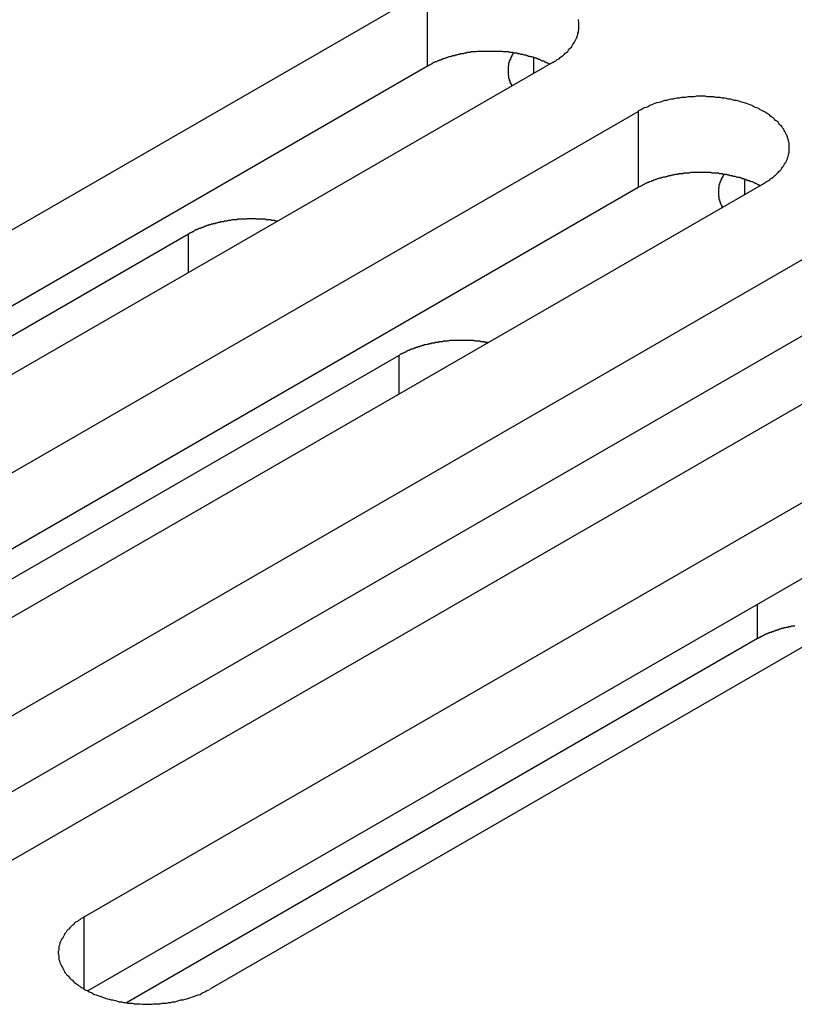
# Model space of a CAD drawing. Extents: x -41 to 2100, y 0 to 1485.
# Drawn here: x 1538 to 1550, y 1010 to 1026 of the extents above; entities that cross this region are included whole.
import ezdxf

# ---------------------------------------------------------------- set-up
doc = ezdxf.new("R2010")
doc.units = 0
doc.header["$LTSCALE"] = 5
doc.layers.add('VISIBLE__ISO_', color=7, linetype='CONTINUOUS')
doc.layers.add('VISIBLE_NARROW__ISO_', color=7, linetype='CONTINUOUS')

msp = doc.modelspace()

# ---------------------------------------------------------------- linework, layer by layer
at = {"layer": 'VISIBLE__ISO_'}
for p, q in [((1528.885, 1017.455), (1544.548, 1026.498)), ((1544.548, 1025.273), (1528.94, 1016.262)), ((1546.563, 1025.335), (1530.9, 1016.292)), ((1532.267, 1015.503), (1547.93, 1024.545)), ((1549.945, 1023.382), (1534.283, 1014.339)), ((1547.93, 1023.321), (1532.322, 1014.309)), ((1529.469, 1016.088), (1540.705, 1022.575)), ((1535.649, 1013.55), (1551.312, 1022.593)), ((1551.312, 1021.368), (1535.704, 1012.357)), ((1553.327, 1021.429), (1537.665, 1012.387)), ((1532.852, 1014.135), (1544.087, 1020.622)), ((1539.031, 1011.597), (1554.694, 1020.64)), ((1554.694, 1019.415), (1539.086, 1010.404)), ((1556.709, 1019.477), (1541.047, 1010.434)), ((1549.851, 1016.07), (1539.71, 1010.215))]:
    msp.add_line(p, q, dxfattribs=at)
for points in [[(1546.56, 1025.33, 0), (1546.59, 1025.35, 0), (1546.61, 1025.36, 0), (1546.63, 1025.38, 0), (1546.66, 1025.39, 0), (1546.68, 1025.41, 0), (1546.7, 1025.43, 0), (1546.72, 1025.44, 0), (1546.74, 1025.46, 0), (1546.76, 1025.48, 0), (1546.78, 1025.49, 0), (1546.8, 1025.51, 0), (1546.81, 1025.53, 0), (1546.83, 1025.55, 0), (1546.84, 1025.56, 0), (1546.86, 1025.58, 0), (1546.87, 1025.6, 0), (1546.88, 1025.62, 0), (1546.9, 1025.64, 0), (1546.91, 1025.66, 0), (1546.92, 1025.68, 0), (1546.93, 1025.7, 0), (1546.94, 1025.72, 0), (1546.95, 1025.74, 0), (1546.95, 1025.76, 0), (1546.96, 1025.78, 0), (1546.96, 1025.8, 0), (1546.97, 1025.82, 0), (1546.97, 1025.84, 0), (1546.98, 1025.86, 0), (1546.98, 1025.88, 0), (1546.98, 1025.9, 0), (1546.98, 1025.92, 0), (1546.98, 1025.94, 0), (1546.98, 1025.96, 0), (1546.98, 1025.98, 0), (1546.97, 1026, 0), (1546.97, 1026.02, 0)], [(1546.51, 1025.3, 0), (1546.5, 1025.31, 0), (1546.48, 1025.32, 0), (1546.47, 1025.32, 0), (1546.46, 1025.33, 0), (1546.44, 1025.33, 0), (1546.43, 1025.34, 0), (1546.42, 1025.35, 0), (1546.4, 1025.35, 0), (1546.39, 1025.36, 0), (1546.38, 1025.36, 0), (1546.36, 1025.37, 0), (1546.35, 1025.38, 0), (1546.33, 1025.38, 0), (1546.32, 1025.39, 0), (1546.31, 1025.39, 0), (1546.29, 1025.4, 0), (1546.28, 1025.4, 0), (1546.26, 1025.41, 0), (1546.25, 1025.41, 0), (1546.23, 1025.42, 0), (1546.22, 1025.42, 0), (1546.2, 1025.42, 0), (1546.19, 1025.43, 0), (1546.17, 1025.43, 0), (1546.16, 1025.44, 0), (1546.14, 1025.44, 0), (1546.13, 1025.45, 0), (1546.11, 1025.45, 0), (1546.1, 1025.45, 0), (1546.08, 1025.46, 0), (1546.06, 1025.46, 0), (1546.05, 1025.46, 0), (1546.03, 1025.47, 0), (1546.02, 1025.47, 0), (1546, 1025.47, 0), (1545.98, 1025.48, 0), (1545.97, 1025.48, 0), (1545.95, 1025.48, 0), (1545.94, 1025.48, 0), (1545.92, 1025.49, 0), (1545.9, 1025.49, 0), (1545.89, 1025.49, 0), (1545.87, 1025.49, 0), (1545.85, 1025.5, 0), (1545.84, 1025.5, 0), (1545.82, 1025.5, 0), (1545.8, 1025.5, 0), (1545.79, 1025.5, 0), (1545.77, 1025.5, 0), (1545.75, 1025.51, 0), (1545.74, 1025.51, 0), (1545.72, 1025.51, 0), (1545.7, 1025.51, 0), (1545.69, 1025.51, 0), (1545.67, 1025.51, 0), (1545.65, 1025.51, 0), (1545.64, 1025.51, 0), (1545.62, 1025.51, 0), (1545.6, 1025.51, 0), (1545.59, 1025.51, 0), (1545.57, 1025.51, 0), (1545.55, 1025.51, 0), (1545.53, 1025.51, 0), (1545.52, 1025.51, 0), (1545.5, 1025.51, 0), (1545.48, 1025.51, 0), (1545.47, 1025.51, 0), (1545.45, 1025.51, 0), (1545.43, 1025.51, 0), (1545.42, 1025.51, 0), (1545.4, 1025.51, 0), (1545.38, 1025.51, 0), (1545.37, 1025.51, 0), (1545.35, 1025.51, 0), (1545.33, 1025.5, 0), (1545.32, 1025.5, 0), (1545.3, 1025.5, 0), (1545.28, 1025.5, 0), (1545.27, 1025.5, 0), (1545.25, 1025.5, 0), (1545.23, 1025.49, 0), (1545.22, 1025.49, 0), (1545.2, 1025.49, 0), (1545.18, 1025.49, 0), (1545.17, 1025.48, 0), (1545.15, 1025.48, 0), (1545.14, 1025.48, 0), (1545.12, 1025.47, 0), (1545.1, 1025.47, 0), (1545.09, 1025.47, 0), (1545.07, 1025.47, 0), (1545.06, 1025.46, 0), (1545.04, 1025.46, 0), (1545.02, 1025.45, 0), (1545.01, 1025.45, 0), (1544.99, 1025.45, 0), (1544.98, 1025.44, 0), (1544.96, 1025.44, 0), (1544.95, 1025.44, 0), (1544.93, 1025.43, 0), (1544.92, 1025.43, 0), (1544.9, 1025.42, 0), (1544.89, 1025.42, 0), (1544.87, 1025.41, 0), (1544.86, 1025.41, 0), (1544.84, 1025.4, 0), (1544.83, 1025.4, 0), (1544.81, 1025.39, 0), (1544.8, 1025.39, 0), (1544.78, 1025.38, 0), (1544.77, 1025.38, 0), (1544.76, 1025.37, 0), (1544.74, 1025.37, 0), (1544.73, 1025.36, 0), (1544.71, 1025.36, 0), (1544.7, 1025.35, 0), (1544.69, 1025.34, 0), (1544.67, 1025.34, 0), (1544.66, 1025.33, 0), (1544.65, 1025.33, 0), (1544.63, 1025.32, 0), (1544.62, 1025.31, 0), (1544.61, 1025.31, 0), (1544.6, 1025.3, 0), (1544.58, 1025.29, 0), (1544.57, 1025.29, 0), (1544.56, 1025.28, 0), (1544.55, 1025.27, 0)], [(1545.93, 1025.49, 0), (1545.93, 1025.48, 0), (1545.92, 1025.48, 0), (1545.92, 1025.47, 0), (1545.92, 1025.47, 0), (1545.92, 1025.47, 0), (1545.91, 1025.46, 0), (1545.91, 1025.46, 0), (1545.91, 1025.45, 0), (1545.91, 1025.45, 0), (1545.9, 1025.45, 0), (1545.9, 1025.44, 0), (1545.9, 1025.44, 0), (1545.9, 1025.43, 0), (1545.9, 1025.43, 0), (1545.89, 1025.43, 0), (1545.89, 1025.42, 0), (1545.89, 1025.42, 0), (1545.89, 1025.41, 0), (1545.89, 1025.41, 0), (1545.88, 1025.4, 0), (1545.88, 1025.4, 0), (1545.88, 1025.4, 0), (1545.88, 1025.39, 0), (1545.88, 1025.39, 0), (1545.88, 1025.38, 0), (1545.87, 1025.38, 0), (1545.87, 1025.38, 0), (1545.87, 1025.37, 0), (1545.87, 1025.37, 0), (1545.87, 1025.36, 0), (1545.87, 1025.36, 0), (1545.86, 1025.36, 0), (1545.86, 1025.35, 0), (1545.86, 1025.35, 0), (1545.86, 1025.34, 0), (1545.86, 1025.34, 0), (1545.86, 1025.33, 0), (1545.86, 1025.33, 0), (1545.86, 1025.33, 0), (1545.85, 1025.32, 0), (1545.85, 1025.32, 0), (1545.85, 1025.31, 0), (1545.85, 1025.31, 0), (1545.85, 1025.31, 0), (1545.85, 1025.3, 0), (1545.85, 1025.3, 0), (1545.85, 1025.29, 0), (1545.85, 1025.29, 0), (1545.85, 1025.28, 0), (1545.85, 1025.28, 0), (1545.84, 1025.28, 0), (1545.84, 1025.27, 0), (1545.84, 1025.27, 0), (1545.84, 1025.26, 0), (1545.84, 1025.26, 0), (1545.84, 1025.25, 0), (1545.84, 1025.25, 0), (1545.84, 1025.25, 0), (1545.84, 1025.24, 0), (1545.84, 1025.24, 0), (1545.84, 1025.23, 0), (1545.84, 1025.23, 0), (1545.84, 1025.23, 0), (1545.84, 1025.22, 0), (1545.84, 1025.22, 0), (1545.84, 1025.21, 0), (1545.84, 1025.21, 0), (1545.84, 1025.2, 0), (1545.84, 1025.2, 0), (1545.84, 1025.2, 0), (1545.84, 1025.19, 0), (1545.84, 1025.19, 0), (1545.84, 1025.18, 0), (1545.84, 1025.18, 0), (1545.84, 1025.17, 0), (1545.84, 1025.17, 0), (1545.84, 1025.17, 0), (1545.84, 1025.16, 0), (1545.84, 1025.16, 0), (1545.84, 1025.15, 0), (1545.84, 1025.15, 0), (1545.84, 1025.14, 0), (1545.84, 1025.14, 0), (1545.84, 1025.14, 0), (1545.84, 1025.13, 0), (1545.84, 1025.13, 0), (1545.84, 1025.12, 0), (1545.85, 1025.12, 0), (1545.85, 1025.12, 0), (1545.85, 1025.11, 0), (1545.85, 1025.11, 0), (1545.85, 1025.1, 0), (1545.85, 1025.1, 0), (1545.85, 1025.09, 0), (1545.85, 1025.09, 0), (1545.85, 1025.09, 0), (1545.85, 1025.08, 0), (1545.85, 1025.08, 0), (1545.86, 1025.07, 0), (1545.86, 1025.07, 0), (1545.86, 1025.06, 0), (1545.86, 1025.06, 0), (1545.86, 1025.06, 0), (1545.86, 1025.05, 0), (1545.86, 1025.05, 0), (1545.86, 1025.04, 0), (1545.87, 1025.04, 0), (1545.87, 1025.04, 0), (1545.87, 1025.03, 0), (1545.87, 1025.03, 0), (1545.87, 1025.02, 0), (1545.87, 1025.02, 0), (1545.87, 1025.01, 0), (1545.88, 1025.01, 0), (1545.88, 1025.01, 0), (1545.88, 1025, 0), (1545.88, 1025, 0), (1545.88, 1024.99, 0), (1545.88, 1024.99, 0), (1545.89, 1024.99, 0), (1545.89, 1024.98, 0), (1545.89, 1024.98, 0), (1545.89, 1024.97, 0), (1545.89, 1024.97, 0), (1545.9, 1024.97, 0), (1545.9, 1024.96, 0), (1545.9, 1024.96, 0), (1545.9, 1024.95, 0)], [(1549.94, 1023.38, 0), (1549.97, 1023.4, 0), (1549.99, 1023.41, 0), (1550.02, 1023.43, 0), (1550.04, 1023.44, 0), (1550.06, 1023.46, 0), (1550.08, 1023.47, 0), (1550.1, 1023.49, 0), (1550.12, 1023.51, 0), (1550.14, 1023.52, 0), (1550.16, 1023.54, 0), (1550.18, 1023.56, 0), (1550.19, 1023.58, 0), (1550.21, 1023.59, 0), (1550.23, 1023.61, 0), (1550.24, 1023.63, 0), (1550.25, 1023.65, 0), (1550.27, 1023.67, 0), (1550.28, 1023.69, 0), (1550.29, 1023.71, 0), (1550.3, 1023.72, 0), (1550.31, 1023.74, 0), (1550.32, 1023.76, 0), (1550.33, 1023.78, 0), (1550.33, 1023.8, 0), (1550.34, 1023.82, 0), (1550.35, 1023.84, 0), (1550.35, 1023.86, 0), (1550.36, 1023.88, 0), (1550.36, 1023.9, 0), (1550.36, 1023.92, 0), (1550.36, 1023.94, 0), (1550.36, 1023.96, 0), (1550.36, 1023.98, 0), (1550.36, 1024, 0), (1550.36, 1024.02, 0), (1550.36, 1024.04, 0), (1550.35, 1024.06, 0), (1550.35, 1024.08, 0), (1550.34, 1024.1, 0), (1550.33, 1024.12, 0), (1550.33, 1024.14, 0), (1550.32, 1024.16, 0), (1550.31, 1024.18, 0), (1550.3, 1024.2, 0), (1550.29, 1024.22, 0), (1550.28, 1024.24, 0), (1550.27, 1024.26, 0), (1550.25, 1024.28, 0), (1550.24, 1024.3, 0), (1550.23, 1024.32, 0), (1550.21, 1024.33, 0), (1550.19, 1024.35, 0), (1550.18, 1024.37, 0), (1550.16, 1024.39, 0), (1550.14, 1024.4, 0), (1550.12, 1024.42, 0), (1550.1, 1024.44, 0), (1550.08, 1024.45, 0), (1550.06, 1024.47, 0), (1550.04, 1024.49, 0), (1550.02, 1024.5, 0), (1549.99, 1024.52, 0), (1549.97, 1024.53, 0), (1549.94, 1024.55, 0), (1549.92, 1024.56, 0), (1549.89, 1024.57, 0), (1549.87, 1024.59, 0), (1549.84, 1024.6, 0), (1549.81, 1024.61, 0), (1549.79, 1024.62, 0), (1549.76, 1024.64, 0), (1549.73, 1024.65, 0), (1549.7, 1024.66, 0), (1549.67, 1024.67, 0), (1549.64, 1024.68, 0), (1549.61, 1024.69, 0), (1549.58, 1024.7, 0), (1549.55, 1024.71, 0), (1549.51, 1024.72, 0), (1549.48, 1024.72, 0), (1549.45, 1024.73, 0), (1549.42, 1024.74, 0), (1549.38, 1024.74, 0), (1549.35, 1024.75, 0), (1549.32, 1024.76, 0), (1549.28, 1024.76, 0), (1549.25, 1024.77, 0), (1549.22, 1024.77, 0), (1549.18, 1024.77, 0), (1549.15, 1024.78, 0), (1549.11, 1024.78, 0), (1549.08, 1024.78, 0), (1549.04, 1024.78, 0), (1549.01, 1024.79, 0), (1548.97, 1024.79, 0), (1548.94, 1024.79, 0), (1548.9, 1024.79, 0), (1548.87, 1024.79, 0), (1548.83, 1024.78, 0), (1548.8, 1024.78, 0), (1548.76, 1024.78, 0), (1548.73, 1024.78, 0), (1548.69, 1024.77, 0), (1548.66, 1024.77, 0), (1548.63, 1024.77, 0), (1548.59, 1024.76, 0), (1548.56, 1024.76, 0), (1548.52, 1024.75, 0), (1548.49, 1024.74, 0), (1548.46, 1024.74, 0), (1548.42, 1024.73, 0), (1548.39, 1024.72, 0), (1548.36, 1024.72, 0), (1548.33, 1024.71, 0), (1548.3, 1024.7, 0), (1548.27, 1024.69, 0), (1548.23, 1024.68, 0), (1548.2, 1024.67, 0), (1548.17, 1024.66, 0), (1548.15, 1024.65, 0), (1548.12, 1024.64, 0), (1548.09, 1024.62, 0), (1548.06, 1024.61, 0), (1548.03, 1024.6, 0), (1548.01, 1024.59, 0), (1547.98, 1024.57, 0), (1547.95, 1024.56, 0), (1547.93, 1024.55, 0)], [(1549.89, 1023.35, 0), (1549.88, 1023.36, 0), (1549.87, 1023.36, 0), (1549.85, 1023.37, 0), (1549.84, 1023.38, 0), (1549.83, 1023.38, 0), (1549.81, 1023.39, 0), (1549.8, 1023.39, 0), (1549.79, 1023.4, 0), (1549.77, 1023.41, 0), (1549.76, 1023.41, 0), (1549.74, 1023.42, 0), (1549.73, 1023.42, 0), (1549.72, 1023.43, 0), (1549.7, 1023.43, 0), (1549.69, 1023.44, 0), (1549.67, 1023.44, 0), (1549.66, 1023.45, 0), (1549.64, 1023.45, 0), (1549.63, 1023.46, 0), (1549.61, 1023.46, 0), (1549.6, 1023.47, 0), (1549.58, 1023.47, 0), (1549.57, 1023.48, 0), (1549.55, 1023.48, 0), (1549.54, 1023.48, 0), (1549.52, 1023.49, 0), (1549.51, 1023.49, 0), (1549.49, 1023.5, 0), (1549.48, 1023.5, 0), (1549.46, 1023.5, 0), (1549.45, 1023.51, 0), (1549.43, 1023.51, 0), (1549.41, 1023.51, 0), (1549.4, 1023.52, 0), (1549.38, 1023.52, 0), (1549.37, 1023.52, 0), (1549.35, 1023.53, 0), (1549.33, 1023.53, 0), (1549.32, 1023.53, 0), (1549.3, 1023.53, 0), (1549.28, 1023.54, 0), (1549.27, 1023.54, 0), (1549.25, 1023.54, 0), (1549.24, 1023.54, 0), (1549.22, 1023.55, 0), (1549.2, 1023.55, 0), (1549.19, 1023.55, 0), (1549.17, 1023.55, 0), (1549.15, 1023.55, 0), (1549.14, 1023.55, 0), (1549.12, 1023.55, 0), (1549.1, 1023.56, 0), (1549.09, 1023.56, 0), (1549.07, 1023.56, 0), (1549.05, 1023.56, 0), (1549.03, 1023.56, 0), (1549.02, 1023.56, 0), (1549, 1023.56, 0), (1548.98, 1023.56, 0), (1548.97, 1023.56, 0), (1548.95, 1023.56, 0), (1548.93, 1023.56, 0), (1548.92, 1023.56, 0), (1548.9, 1023.56, 0), (1548.88, 1023.56, 0), (1548.87, 1023.56, 0), (1548.85, 1023.56, 0), (1548.83, 1023.56, 0), (1548.82, 1023.56, 0), (1548.8, 1023.56, 0), (1548.78, 1023.56, 0), (1548.77, 1023.56, 0), (1548.75, 1023.55, 0), (1548.73, 1023.55, 0), (1548.71, 1023.55, 0), (1548.7, 1023.55, 0), (1548.68, 1023.55, 0), (1548.66, 1023.55, 0), (1548.65, 1023.54, 0), (1548.63, 1023.54, 0), (1548.62, 1023.54, 0), (1548.6, 1023.54, 0), (1548.58, 1023.54, 0), (1548.57, 1023.53, 0), (1548.55, 1023.53, 0), (1548.53, 1023.53, 0), (1548.52, 1023.53, 0), (1548.5, 1023.52, 0), (1548.49, 1023.52, 0), (1548.47, 1023.52, 0), (1548.45, 1023.51, 0), (1548.44, 1023.51, 0), (1548.42, 1023.51, 0), (1548.41, 1023.5, 0), (1548.39, 1023.5, 0), (1548.37, 1023.49, 0), (1548.36, 1023.49, 0), (1548.34, 1023.49, 0), (1548.33, 1023.48, 0), (1548.31, 1023.48, 0), (1548.3, 1023.47, 0), (1548.28, 1023.47, 0), (1548.27, 1023.47, 0), (1548.25, 1023.46, 0), (1548.24, 1023.46, 0), (1548.22, 1023.45, 0), (1548.21, 1023.45, 0), (1548.19, 1023.44, 0), (1548.18, 1023.44, 0), (1548.17, 1023.43, 0), (1548.15, 1023.43, 0), (1548.14, 1023.42, 0), (1548.12, 1023.41, 0), (1548.11, 1023.41, 0), (1548.1, 1023.4, 0), (1548.08, 1023.4, 0), (1548.07, 1023.39, 0), (1548.06, 1023.39, 0), (1548.04, 1023.38, 0), (1548.03, 1023.37, 0), (1548.02, 1023.37, 0), (1548, 1023.36, 0), (1547.99, 1023.35, 0), (1547.98, 1023.35, 0), (1547.97, 1023.34, 0), (1547.95, 1023.33, 0), (1547.94, 1023.33, 0), (1547.93, 1023.32, 0)], [(1549.31, 1023.53, 0), (1549.31, 1023.53, 0), (1549.31, 1023.52, 0), (1549.3, 1023.52, 0), (1549.3, 1023.52, 0), (1549.3, 1023.51, 0), (1549.3, 1023.51, 0), (1549.29, 1023.5, 0), (1549.29, 1023.5, 0), (1549.29, 1023.5, 0), (1549.29, 1023.49, 0), (1549.28, 1023.49, 0), (1549.28, 1023.48, 0), (1549.28, 1023.48, 0), (1549.28, 1023.48, 0), (1549.28, 1023.47, 0), (1549.27, 1023.47, 0), (1549.27, 1023.46, 0), (1549.27, 1023.46, 0), (1549.27, 1023.46, 0), (1549.27, 1023.45, 0), (1549.26, 1023.45, 0), (1549.26, 1023.44, 0), (1549.26, 1023.44, 0), (1549.26, 1023.44, 0), (1549.26, 1023.43, 0), (1549.26, 1023.43, 0), (1549.25, 1023.42, 0), (1549.25, 1023.42, 0), (1549.25, 1023.42, 0), (1549.25, 1023.41, 0), (1549.25, 1023.41, 0), (1549.25, 1023.4, 0), (1549.25, 1023.4, 0), (1549.24, 1023.39, 0), (1549.24, 1023.39, 0), (1549.24, 1023.39, 0), (1549.24, 1023.38, 0), (1549.24, 1023.38, 0), (1549.24, 1023.37, 0), (1549.24, 1023.37, 0), (1549.24, 1023.37, 0), (1549.23, 1023.36, 0), (1549.23, 1023.36, 0), (1549.23, 1023.35, 0), (1549.23, 1023.35, 0), (1549.23, 1023.34, 0), (1549.23, 1023.34, 0), (1549.23, 1023.34, 0), (1549.23, 1023.33, 0), (1549.23, 1023.33, 0), (1549.23, 1023.32, 0), (1549.23, 1023.32, 0), (1549.23, 1023.31, 0), (1549.23, 1023.31, 0), (1549.22, 1023.31, 0), (1549.22, 1023.3, 0), (1549.22, 1023.3, 0), (1549.22, 1023.29, 0), (1549.22, 1023.29, 0), (1549.22, 1023.29, 0), (1549.22, 1023.28, 0), (1549.22, 1023.28, 0), (1549.22, 1023.27, 0), (1549.22, 1023.27, 0), (1549.22, 1023.26, 0), (1549.22, 1023.26, 0), (1549.22, 1023.26, 0), (1549.22, 1023.25, 0), (1549.22, 1023.25, 0), (1549.22, 1023.24, 0), (1549.22, 1023.24, 0), (1549.22, 1023.23, 0), (1549.22, 1023.23, 0), (1549.22, 1023.23, 0), (1549.22, 1023.22, 0), (1549.22, 1023.22, 0), (1549.22, 1023.21, 0), (1549.22, 1023.21, 0), (1549.22, 1023.2, 0), (1549.22, 1023.2, 0), (1549.22, 1023.2, 0), (1549.22, 1023.19, 0), (1549.22, 1023.19, 0), (1549.22, 1023.18, 0), (1549.23, 1023.18, 0), (1549.23, 1023.18, 0), (1549.23, 1023.17, 0), (1549.23, 1023.17, 0), (1549.23, 1023.16, 0), (1549.23, 1023.16, 0), (1549.23, 1023.15, 0), (1549.23, 1023.15, 0), (1549.23, 1023.15, 0), (1549.23, 1023.14, 0), (1549.23, 1023.14, 0), (1549.23, 1023.13, 0), (1549.24, 1023.13, 0), (1549.24, 1023.12, 0), (1549.24, 1023.12, 0), (1549.24, 1023.12, 0), (1549.24, 1023.11, 0), (1549.24, 1023.11, 0), (1549.24, 1023.1, 0), (1549.24, 1023.1, 0), (1549.24, 1023.1, 0), (1549.25, 1023.09, 0), (1549.25, 1023.09, 0), (1549.25, 1023.08, 0), (1549.25, 1023.08, 0), (1549.25, 1023.07, 0), (1549.25, 1023.07, 0), (1549.25, 1023.07, 0), (1549.26, 1023.06, 0), (1549.26, 1023.06, 0), (1549.26, 1023.05, 0), (1549.26, 1023.05, 0), (1549.26, 1023.05, 0), (1549.27, 1023.04, 0), (1549.27, 1023.04, 0), (1549.27, 1023.03, 0), (1549.27, 1023.03, 0), (1549.27, 1023.03, 0), (1549.27, 1023.02, 0), (1549.28, 1023.02, 0), (1549.28, 1023.01, 0), (1549.28, 1023.01, 0), (1549.28, 1023, 0), (1549.29, 1023, 0)], [(1542.14, 1022.78, 0), (1542.12, 1022.78, 0), (1542.11, 1022.78, 0), (1542.1, 1022.78, 0), (1542.09, 1022.79, 0), (1542.08, 1022.79, 0), (1542.07, 1022.79, 0), (1542.05, 1022.79, 0), (1542.04, 1022.79, 0), (1542.03, 1022.8, 0), (1542.02, 1022.8, 0), (1542.01, 1022.8, 0), (1542, 1022.8, 0), (1541.98, 1022.8, 0), (1541.97, 1022.8, 0), (1541.96, 1022.8, 0), (1541.95, 1022.8, 0), (1541.94, 1022.81, 0), (1541.92, 1022.81, 0), (1541.91, 1022.81, 0), (1541.9, 1022.81, 0), (1541.89, 1022.81, 0), (1541.88, 1022.81, 0), (1541.86, 1022.81, 0), (1541.85, 1022.81, 0), (1541.84, 1022.81, 0), (1541.83, 1022.81, 0), (1541.82, 1022.81, 0), (1541.8, 1022.81, 0), (1541.79, 1022.81, 0), (1541.78, 1022.82, 0), (1541.77, 1022.82, 0), (1541.76, 1022.82, 0), (1541.74, 1022.82, 0), (1541.73, 1022.82, 0), (1541.72, 1022.82, 0), (1541.71, 1022.82, 0), (1541.69, 1022.82, 0), (1541.68, 1022.82, 0), (1541.67, 1022.82, 0), (1541.66, 1022.82, 0), (1541.65, 1022.82, 0), (1541.63, 1022.81, 0), (1541.62, 1022.81, 0), (1541.61, 1022.81, 0), (1541.6, 1022.81, 0), (1541.59, 1022.81, 0), (1541.57, 1022.81, 0), (1541.56, 1022.81, 0), (1541.55, 1022.81, 0), (1541.54, 1022.81, 0), (1541.53, 1022.81, 0), (1541.51, 1022.81, 0), (1541.5, 1022.81, 0), (1541.49, 1022.81, 0), (1541.48, 1022.8, 0), (1541.47, 1022.8, 0), (1541.45, 1022.8, 0), (1541.44, 1022.8, 0), (1541.43, 1022.8, 0), (1541.42, 1022.8, 0), (1541.41, 1022.8, 0), (1541.4, 1022.8, 0), (1541.38, 1022.79, 0), (1541.37, 1022.79, 0), (1541.36, 1022.79, 0), (1541.35, 1022.79, 0), (1541.34, 1022.79, 0), (1541.32, 1022.78, 0), (1541.31, 1022.78, 0), (1541.3, 1022.78, 0), (1541.29, 1022.78, 0), (1541.28, 1022.78, 0), (1541.27, 1022.77, 0), (1541.26, 1022.77, 0), (1541.24, 1022.77, 0), (1541.23, 1022.77, 0), (1541.22, 1022.77, 0), (1541.21, 1022.76, 0), (1541.2, 1022.76, 0), (1541.19, 1022.76, 0), (1541.18, 1022.76, 0), (1541.16, 1022.75, 0), (1541.15, 1022.75, 0), (1541.14, 1022.75, 0), (1541.13, 1022.74, 0), (1541.12, 1022.74, 0), (1541.11, 1022.74, 0), (1541.1, 1022.74, 0), (1541.09, 1022.73, 0), (1541.08, 1022.73, 0), (1541.07, 1022.73, 0), (1541.06, 1022.72, 0), (1541.04, 1022.72, 0), (1541.03, 1022.72, 0), (1541.02, 1022.71, 0), (1541.01, 1022.71, 0), (1541, 1022.71, 0), (1540.99, 1022.7, 0), (1540.98, 1022.7, 0), (1540.97, 1022.7, 0), (1540.96, 1022.69, 0), (1540.95, 1022.69, 0), (1540.94, 1022.68, 0), (1540.93, 1022.68, 0), (1540.92, 1022.68, 0), (1540.91, 1022.67, 0), (1540.9, 1022.67, 0), (1540.89, 1022.66, 0), (1540.88, 1022.66, 0), (1540.87, 1022.66, 0), (1540.86, 1022.65, 0), (1540.85, 1022.65, 0), (1540.84, 1022.64, 0), (1540.83, 1022.64, 0), (1540.82, 1022.64, 0), (1540.81, 1022.63, 0), (1540.8, 1022.63, 0), (1540.79, 1022.62, 0), (1540.79, 1022.62, 0), (1540.78, 1022.61, 0), (1540.77, 1022.61, 0), (1540.76, 1022.6, 0), (1540.75, 1022.6, 0), (1540.74, 1022.59, 0), (1540.73, 1022.59, 0), (1540.72, 1022.58, 0), (1540.71, 1022.58, 0), (1540.71, 1022.57, 0)], [(1545.52, 1020.83, 0), (1545.51, 1020.83, 0), (1545.5, 1020.83, 0), (1545.48, 1020.83, 0), (1545.47, 1020.83, 0), (1545.46, 1020.84, 0), (1545.45, 1020.84, 0), (1545.44, 1020.84, 0), (1545.42, 1020.84, 0), (1545.41, 1020.84, 0), (1545.4, 1020.84, 0), (1545.39, 1020.85, 0), (1545.38, 1020.85, 0), (1545.37, 1020.85, 0), (1545.35, 1020.85, 0), (1545.34, 1020.85, 0), (1545.33, 1020.85, 0), (1545.32, 1020.85, 0), (1545.31, 1020.85, 0), (1545.29, 1020.86, 0), (1545.28, 1020.86, 0), (1545.27, 1020.86, 0), (1545.26, 1020.86, 0), (1545.25, 1020.86, 0), (1545.23, 1020.86, 0), (1545.22, 1020.86, 0), (1545.21, 1020.86, 0), (1545.2, 1020.86, 0), (1545.19, 1020.86, 0), (1545.17, 1020.86, 0), (1545.16, 1020.86, 0), (1545.15, 1020.86, 0), (1545.14, 1020.86, 0), (1545.13, 1020.86, 0), (1545.11, 1020.86, 0), (1545.1, 1020.86, 0), (1545.09, 1020.86, 0), (1545.08, 1020.86, 0), (1545.06, 1020.86, 0), (1545.05, 1020.86, 0), (1545.04, 1020.86, 0), (1545.03, 1020.86, 0), (1545.02, 1020.86, 0), (1545, 1020.86, 0), (1544.99, 1020.86, 0), (1544.98, 1020.86, 0), (1544.97, 1020.86, 0), (1544.96, 1020.86, 0), (1544.94, 1020.86, 0), (1544.93, 1020.86, 0), (1544.92, 1020.86, 0), (1544.91, 1020.86, 0), (1544.9, 1020.86, 0), (1544.88, 1020.85, 0), (1544.87, 1020.85, 0), (1544.86, 1020.85, 0), (1544.85, 1020.85, 0), (1544.84, 1020.85, 0), (1544.82, 1020.85, 0), (1544.81, 1020.85, 0), (1544.8, 1020.85, 0), (1544.79, 1020.84, 0), (1544.78, 1020.84, 0), (1544.77, 1020.84, 0), (1544.75, 1020.84, 0), (1544.74, 1020.84, 0), (1544.73, 1020.84, 0), (1544.72, 1020.83, 0), (1544.71, 1020.83, 0), (1544.7, 1020.83, 0), (1544.68, 1020.83, 0), (1544.67, 1020.83, 0), (1544.66, 1020.82, 0), (1544.65, 1020.82, 0), (1544.64, 1020.82, 0), (1544.63, 1020.82, 0), (1544.61, 1020.82, 0), (1544.6, 1020.81, 0), (1544.59, 1020.81, 0), (1544.58, 1020.81, 0), (1544.57, 1020.81, 0), (1544.56, 1020.8, 0), (1544.55, 1020.8, 0), (1544.54, 1020.8, 0), (1544.52, 1020.79, 0), (1544.51, 1020.79, 0), (1544.5, 1020.79, 0), (1544.49, 1020.79, 0), (1544.48, 1020.78, 0), (1544.47, 1020.78, 0), (1544.46, 1020.78, 0), (1544.45, 1020.77, 0), (1544.44, 1020.77, 0), (1544.43, 1020.77, 0), (1544.42, 1020.76, 0), (1544.41, 1020.76, 0), (1544.39, 1020.76, 0), (1544.38, 1020.75, 0), (1544.37, 1020.75, 0), (1544.36, 1020.75, 0), (1544.35, 1020.74, 0), (1544.34, 1020.74, 0), (1544.33, 1020.74, 0), (1544.32, 1020.73, 0), (1544.31, 1020.73, 0), (1544.3, 1020.72, 0), (1544.29, 1020.72, 0), (1544.28, 1020.72, 0), (1544.27, 1020.71, 0), (1544.26, 1020.71, 0), (1544.25, 1020.7, 0), (1544.24, 1020.7, 0), (1544.23, 1020.7, 0), (1544.22, 1020.69, 0), (1544.21, 1020.69, 0), (1544.2, 1020.68, 0), (1544.2, 1020.68, 0), (1544.19, 1020.67, 0), (1544.18, 1020.67, 0), (1544.17, 1020.67, 0), (1544.16, 1020.66, 0), (1544.15, 1020.66, 0), (1544.14, 1020.65, 0), (1544.13, 1020.65, 0), (1544.12, 1020.64, 0), (1544.11, 1020.64, 0), (1544.1, 1020.63, 0), (1544.1, 1020.63, 0), (1544.09, 1020.62, 0)], [(1550.45, 1016.28, 0), (1550.44, 1016.27, 0), (1550.43, 1016.27, 0), (1550.42, 1016.27, 0), (1550.4, 1016.27, 0), (1550.39, 1016.27, 0), (1550.38, 1016.26, 0), (1550.37, 1016.26, 0), (1550.36, 1016.26, 0), (1550.35, 1016.26, 0), (1550.34, 1016.25, 0), (1550.33, 1016.25, 0), (1550.32, 1016.25, 0), (1550.31, 1016.25, 0), (1550.3, 1016.24, 0), (1550.29, 1016.24, 0), (1550.28, 1016.24, 0), (1550.27, 1016.24, 0), (1550.26, 1016.23, 0), (1550.25, 1016.23, 0), (1550.24, 1016.23, 0), (1550.23, 1016.23, 0), (1550.22, 1016.22, 0), (1550.21, 1016.22, 0), (1550.2, 1016.22, 0), (1550.19, 1016.21, 0), (1550.18, 1016.21, 0), (1550.17, 1016.21, 0), (1550.16, 1016.2, 0), (1550.15, 1016.2, 0), (1550.14, 1016.2, 0), (1550.13, 1016.19, 0), (1550.12, 1016.19, 0), (1550.11, 1016.19, 0), (1550.1, 1016.18, 0), (1550.09, 1016.18, 0), (1550.08, 1016.18, 0), (1550.07, 1016.17, 0), (1550.06, 1016.17, 0), (1550.05, 1016.17, 0), (1550.04, 1016.16, 0), (1550.03, 1016.16, 0), (1550.02, 1016.15, 0), (1550.01, 1016.15, 0), (1550.01, 1016.15, 0), (1550, 1016.14, 0), (1549.99, 1016.14, 0), (1549.98, 1016.14, 0), (1549.97, 1016.13, 0), (1549.96, 1016.13, 0), (1549.95, 1016.12, 0), (1549.94, 1016.12, 0), (1549.93, 1016.11, 0), (1549.93, 1016.11, 0), (1549.92, 1016.11, 0), (1549.91, 1016.1, 0), (1549.9, 1016.1, 0), (1549.89, 1016.09, 0), (1549.88, 1016.09, 0), (1549.88, 1016.08, 0), (1549.87, 1016.08, 0), (1549.86, 1016.07, 0), (1549.85, 1016.07, 0)], [(1539.03, 1011.6, 0), (1539.01, 1011.58, 0), (1538.98, 1011.57, 0), (1538.96, 1011.55, 0), (1538.94, 1011.54, 0), (1538.92, 1011.52, 0), (1538.89, 1011.51, 0), (1538.87, 1011.49, 0), (1538.85, 1011.47, 0), (1538.84, 1011.46, 0), (1538.82, 1011.44, 0), (1538.8, 1011.42, 0), (1538.78, 1011.4, 0), (1538.77, 1011.39, 0), (1538.75, 1011.37, 0), (1538.74, 1011.35, 0), (1538.72, 1011.33, 0), (1538.71, 1011.31, 0), (1538.7, 1011.29, 0), (1538.69, 1011.27, 0), (1538.68, 1011.25, 0), (1538.67, 1011.24, 0), (1538.66, 1011.22, 0), (1538.65, 1011.2, 0), (1538.64, 1011.18, 0), (1538.64, 1011.16, 0), (1538.63, 1011.14, 0), (1538.62, 1011.12, 0), (1538.62, 1011.1, 0), (1538.62, 1011.08, 0), (1538.62, 1011.06, 0), (1538.61, 1011.04, 0), (1538.61, 1011.02, 0), (1538.61, 1011, 0), (1538.62, 1010.98, 0), (1538.62, 1010.96, 0), (1538.62, 1010.94, 0), (1538.62, 1010.91, 0), (1538.63, 1010.89, 0), (1538.64, 1010.88, 0), (1538.64, 1010.86, 0), (1538.65, 1010.84, 0), (1538.66, 1010.82, 0), (1538.67, 1010.8, 0), (1538.68, 1010.78, 0), (1538.69, 1010.76, 0), (1538.7, 1010.74, 0), (1538.71, 1010.72, 0), (1538.72, 1010.7, 0), (1538.74, 1010.68, 0), (1538.75, 1010.66, 0), (1538.77, 1010.65, 0), (1538.78, 1010.63, 0), (1538.8, 1010.61, 0), (1538.82, 1010.59, 0), (1538.84, 1010.58, 0), (1538.85, 1010.56, 0), (1538.87, 1010.54, 0), (1538.89, 1010.53, 0), (1538.92, 1010.51, 0), (1538.94, 1010.49, 0), (1538.96, 1010.48, 0), (1538.98, 1010.46, 0), (1539.01, 1010.45, 0), (1539.03, 1010.43, 0), (1539.06, 1010.42, 0), (1539.08, 1010.41, 0), (1539.11, 1010.39, 0), (1539.14, 1010.38, 0), (1539.16, 1010.37, 0), (1539.19, 1010.35, 0), (1539.22, 1010.34, 0), (1539.25, 1010.33, 0), (1539.28, 1010.32, 0), (1539.31, 1010.31, 0), (1539.34, 1010.3, 0), (1539.37, 1010.29, 0), (1539.4, 1010.28, 0), (1539.43, 1010.27, 0), (1539.46, 1010.26, 0), (1539.49, 1010.26, 0), (1539.53, 1010.25, 0), (1539.56, 1010.24, 0), (1539.59, 1010.23, 0), (1539.63, 1010.23, 0), (1539.66, 1010.22, 0), (1539.69, 1010.22, 0), (1539.73, 1010.21, 0), (1539.76, 1010.21, 0), (1539.8, 1010.21, 0), (1539.83, 1010.2, 0), (1539.86, 1010.2, 0), (1539.9, 1010.2, 0), (1539.93, 1010.2, 0), (1539.97, 1010.19, 0), (1540, 1010.19, 0), (1540.04, 1010.19, 0), (1540.07, 1010.19, 0), (1540.11, 1010.19, 0), (1540.14, 1010.2, 0), (1540.18, 1010.2, 0), (1540.21, 1010.2, 0), (1540.25, 1010.2, 0), (1540.28, 1010.21, 0), (1540.32, 1010.21, 0), (1540.35, 1010.21, 0), (1540.39, 1010.22, 0), (1540.42, 1010.22, 0), (1540.45, 1010.23, 0), (1540.49, 1010.23, 0), (1540.52, 1010.24, 0), (1540.55, 1010.25, 0), (1540.58, 1010.26, 0), (1540.62, 1010.26, 0), (1540.65, 1010.27, 0), (1540.68, 1010.28, 0), (1540.71, 1010.29, 0), (1540.74, 1010.3, 0), (1540.77, 1010.31, 0), (1540.8, 1010.32, 0), (1540.83, 1010.33, 0), (1540.86, 1010.34, 0), (1540.89, 1010.35, 0), (1540.92, 1010.37, 0), (1540.94, 1010.38, 0), (1540.97, 1010.39, 0), (1541, 1010.41, 0), (1541.02, 1010.42, 0), (1541.05, 1010.43, 0)]]:
    msp.add_polyline3d(points, dxfattribs=at)
at = {"layer": 'VISIBLE_NARROW__ISO_'}
for p, q in [((1544.548, 1025.273), (1544.548, 1026.498)), ((1546.256, 1025.157), (1546.256, 1025.408)), ((1547.93, 1024.545), (1547.93, 1023.321)), ((1549.638, 1023.455), (1549.638, 1023.205)), ((1540.705, 1021.953), (1540.705, 1022.575)), ((1544.087, 1020.622), (1544.087, 1020)), ((1549.851, 1016.07), (1549.851, 1016.619)), ((1539.031, 1010.434), (1539.031, 1011.597))]:
    msp.add_line(p, q, dxfattribs=at)

doc.saveas('drawing.dxf')
